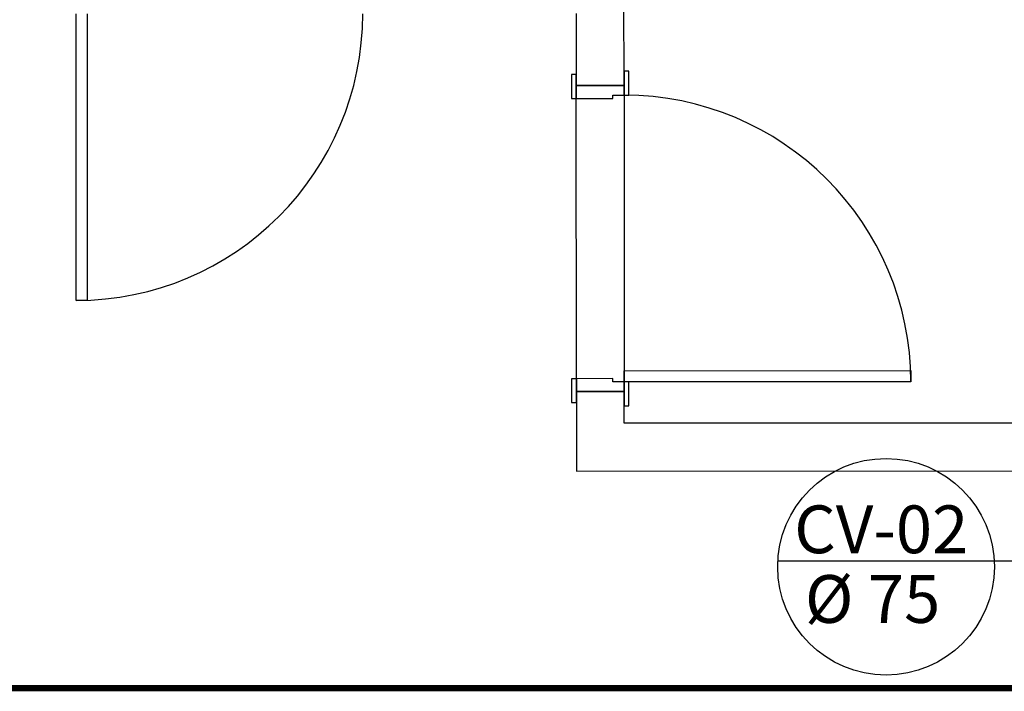
# Model space of a CAD drawing. Extents: x 124 to 265, y -167 to 46.
# Drawn here: x 191 to 194, y -103 to -101 of the extents above; entities that cross this region are included whole.
import ezdxf

# ---------------------------------------------------------------- set-up
doc = ezdxf.new("R2010")
doc.units = 0
doc.linetypes.add('DASHDOT2', pattern=[12.7, 6.35, -3.175, 0, -3.175])
doc.layers.add('BASE', color=8, linetype='Continuous')
doc.styles.add('Arial_2', font='arial.ttf', dxfattribs={"height": 0.098353})

msp = doc.modelspace()

# ---------------------------------------------------------------- linework, layer by layer
at = {"color": 7}
msp.add_line((194.1989, -102.8246), (193.5196, -102.8246), dxfattribs=at)
msp.add_line((194.4609, -102.8246), (194.1989, -102.8246))
at = {"color": 8, "linetype": 'DASHDOT2', "ltscale": 0.1, "const_width": 0.02}
msp.add_lwpolyline([(184.7936, -98.568), (197.5754, -98.568), (197.5754, -103.2234), (184.7936, -103.2234)], close=True, dxfattribs=at)
at = {"color": 7}
msp.add_circle((193.8592, -102.8425), 0.3401, dxfattribs=at)
at = {"layer": 'BASE', "color": 8}
for p, q in [((193.0367, -101.3319), (193.0356, -98.7919)), ((191.317, -102.0065), (191.3166, -101.1065)), ((191.3516, -101.1065), (191.352, -102.0065)), ((192.8866, -101.1058), (192.8867, -101.332)), ((192.8717, -101.297), (192.8717, -101.372)), ((192.8867, -101.297), (192.8717, -101.297)), ((192.8867, -101.372), (192.8867, -101.297)), ((193.0517, -101.2869), (193.0367, -101.2869)), ((193.0367, -101.2869), (193.0367, -101.3619)), ((193.0517, -101.3619), (193.0517, -101.2869)), ((192.8867, -101.332), (193.0367, -101.3319)), ((193.0367, -101.3319), (192.8867, -101.332)), ((192.8867, -101.332), (192.8867, -101.372)), ((193.0367, -101.3619), (193.0367, -101.3319)), ((192.8717, -101.372), (192.8867, -101.372)), ((192.8867, -101.372), (193.0017, -101.3719)), ((192.8871, -102.252), (192.8867, -101.372)), ((193.0017, -101.3719), (193.0017, -101.3619)), ((193.0017, -101.3619), (193.0367, -101.3619)), ((193.0367, -101.3619), (193.0371, -102.2619)), ((193.0367, -101.3619), (193.0517, -101.3619)), ((191.352, -102.0065), (191.317, -102.0065)), ((193.0371, -102.2269), (193.9371, -102.2265)), ((193.0371, -102.2619), (193.0371, -102.2269)), ((193.9371, -102.2265), (193.9371, -102.2615)), ((192.8721, -102.252), (192.8721, -102.327)), ((192.8871, -102.252), (192.8721, -102.252)), ((193.0021, -102.2519), (192.8871, -102.252)), ((192.8871, -102.327), (192.8871, -102.252)), ((192.8871, -102.252), (192.8871, -102.292)), ((193.0021, -102.2619), (193.0021, -102.2519)), ((193.0371, -102.2619), (193.0021, -102.2619)), ((193.9371, -102.2615), (193.0371, -102.2619)), ((193.0521, -102.2619), (193.0371, -102.2619)), ((193.0371, -102.2619), (193.0371, -102.3369)), ((193.0371, -102.2919), (193.0371, -102.2619)), ((193.0521, -102.3369), (193.0521, -102.2619)), ((193.0371, -102.2919), (192.8871, -102.292)), ((192.8871, -102.292), (193.0371, -102.2919)), ((192.8871, -102.292), (192.8872, -102.542)), ((193.0371, -102.3919), (193.0371, -102.2919)), ((192.8721, -102.327), (192.8871, -102.327)), ((193.0371, -102.3369), (193.0521, -102.3369)), ((194.2621, -102.3914), (193.0371, -102.3919)), ((192.8872, -102.542), (195.9512, -102.5407))]:
    msp.add_line(p, q, dxfattribs=at)
for centre, start, end in [((191.3166, -101.1065), 270.0239, 0.0239), ((193.0371, -102.2619), 0.0239, 90.0239)]:
    msp.add_arc(centre, 0.9, start, end, dxfattribs=at)

# ---------------------------------------------------------------- texts
at = {"color": 7, "style": 'Arial_2'}
for s, p in [('CV-02', (193.571, -102.7999, -16.3727)), ('%%C 75', (193.6046, -103.0186))]:
    msp.add_text(s, height=0.15, rotation=0, dxfattribs=at).set_placement(p)

doc.saveas('drawing.dxf')
